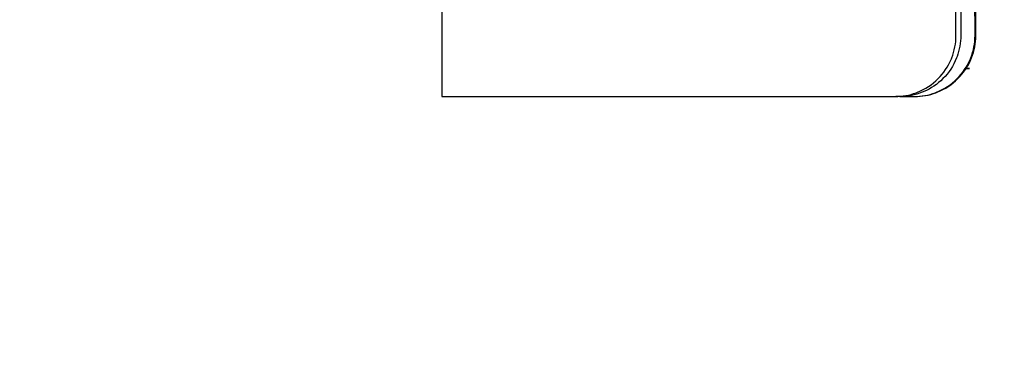
# Model space of a CAD drawing. Units: millimetres. Extents: x -2140 to 7334, y -1424 to 3716.
# Drawn here: x 268 to 309, y 2362 to 2376 of the extents above; entities that cross this region are included whole.
import ezdxf

# ---------------------------------------------------------------- set-up
doc = ezdxf.new("R2010")
doc.units = ezdxf.units.MM
doc.header["$LTSCALE"] = 100
doc.layers.add('0-50', color=7, linetype='Continuous')
doc.layers.add('Dimension', color=1, linetype='Continuous')
doc.styles.get("Standard").update_dxf_attribs({"font": 'ARIsoP1.shx'})
doc.dimstyles.new('0DP', dxfattribs={"dimscale": 20, "dimtxt": 2.5, "dimasz": 1.5, "dimexe": 1.5, "dimexo": 1, "dimgap": 1, "dimtad": 1, "dimdec": 0, "dimzin": 0, "dimdsep": 46, "dimtxsty": 'Standard', "dimcen": 0, "dimclrd": 256, "dimclre": 256, "dimclrt": 256, "dimadec": 0, "dimazin": 0, "dimtfac": 1, "dimtdec": 4, "dimtofl": 0, "dimtmove": 0, "dimatfit": 3, "dimfxl": 1, "dimtolj": 1, "dimtzin": 0, "dimlwd": -1, "dimlwe": -1, "dimarcsym": 0})

msp = doc.modelspace()

# ---------------------------------------------------------------- linework, layer by layer
at = {"layer": '0-50'}
for p, q in [((306.869, 2381.164), (306.869, 2375.645)), ((306.672, 2375.645), (306.669, 2380.745)), ((307.453, 2378.192), (307.455, 2375.645)), ((307.455, 2375.645), (307.453, 2378.192)), ((307.485, 2375.645), (307.485, 2378.191)), ((307.485, 2375.645), (307.485, 2378.191)), ((285.546, 2377.372), (285.549, 2373.145)), ((285.546, 2377.372), (285.549, 2373.145)), ((307.455, 2375.645), (307.485, 2375.645)), ((307.086, 2374.289), (307.161, 2374.29)), ((307.223, 2374.29), (307.086, 2374.289)), ((307.161, 2374.29), (307.223, 2374.29)), ((285.549, 2373.145), (304.174, 2373.145)), ((285.549, 2373.145), (304.174, 2373.145)), ((304.174, 2373.145), (304.203, 2373.145)), ((304.37, 2373.145), (304.203, 2373.145)), ((304.37, 2373.145), (304.957, 2373.145)), ((304.957, 2373.145), (304.986, 2373.145))]:
    msp.add_line(p, q, dxfattribs=at)
for points in [[(304.174, 2373.145), (304.472, 2373.145), (304.76, 2373.196), (305.039, 2373.299), (305.057, 2373.306), (305.074, 2373.313), (305.094, 2373.321), (305.415, 2373.447), (305.698, 2373.633), (305.941, 2373.877), (306.17, 2374.106), (306.347, 2374.368), (306.473, 2374.665), (306.481, 2374.685), (306.49, 2374.706), (306.497, 2374.725), (306.614, 2375.02), (306.672, 2375.327), (306.672, 2375.645)], [(306.869, 2375.645), (306.869, 2375.347), (306.818, 2375.059), (306.715, 2374.78), (306.708, 2374.762), (306.702, 2374.745), (306.694, 2374.725), (306.567, 2374.404), (306.381, 2374.121), (306.137, 2373.877), (305.909, 2373.649), (305.646, 2373.471), (305.35, 2373.345), (305.33, 2373.337), (305.308, 2373.328), (305.29, 2373.321), (304.995, 2373.204), (304.688, 2373.145), (304.37, 2373.145)], [(304.957, 2373.145), (305.255, 2373.145), (305.543, 2373.196), (305.821, 2373.299), (305.84, 2373.306), (305.857, 2373.313), (305.877, 2373.321), (306.197, 2373.447), (306.48, 2373.633), (306.724, 2373.877), (306.952, 2374.106), (307.129, 2374.368), (307.255, 2374.665), (307.264, 2374.685), (307.273, 2374.706), (307.28, 2374.725), (307.397, 2375.02), (307.455, 2375.327), (307.455, 2375.645)], [(304.986, 2373.145), (305.283, 2373.145), (305.572, 2373.196), (305.85, 2373.299), (305.869, 2373.306), (305.886, 2373.313), (305.906, 2373.321), (306.226, 2373.447), (306.509, 2373.633), (306.753, 2373.877), (306.981, 2374.106), (307.159, 2374.368), (307.285, 2374.665), (307.293, 2374.685), (307.302, 2374.706), (307.309, 2374.725), (307.426, 2375.02), (307.485, 2375.327), (307.485, 2375.645)]]:
    msp.add_open_spline(points, degree=3, knots=[0, 0, 0, 0, 0.234375, 0.234375, 0.234375, 0.25, 0.25, 0.25, 0.5, 0.5, 0.5, 0.734375, 0.734375, 0.734375, 0.75, 0.75, 0.75, 1, 1, 1, 1], dxfattribs=at)

# ---------------------------------------------------------------- leaders
at = {"layer": 'Dimension', "annotation_type": 0, "has_hookline": 1, "hookline_direction": 1, "text_width": 445}
msp.add_leader([(509.776, 2422.5), (265.144, 1885.419), (235.144, 1885.419)], dimstyle='0DP', override={"dimtad": 0}, dxfattribs=at)

doc.saveas('drawing.dxf')
